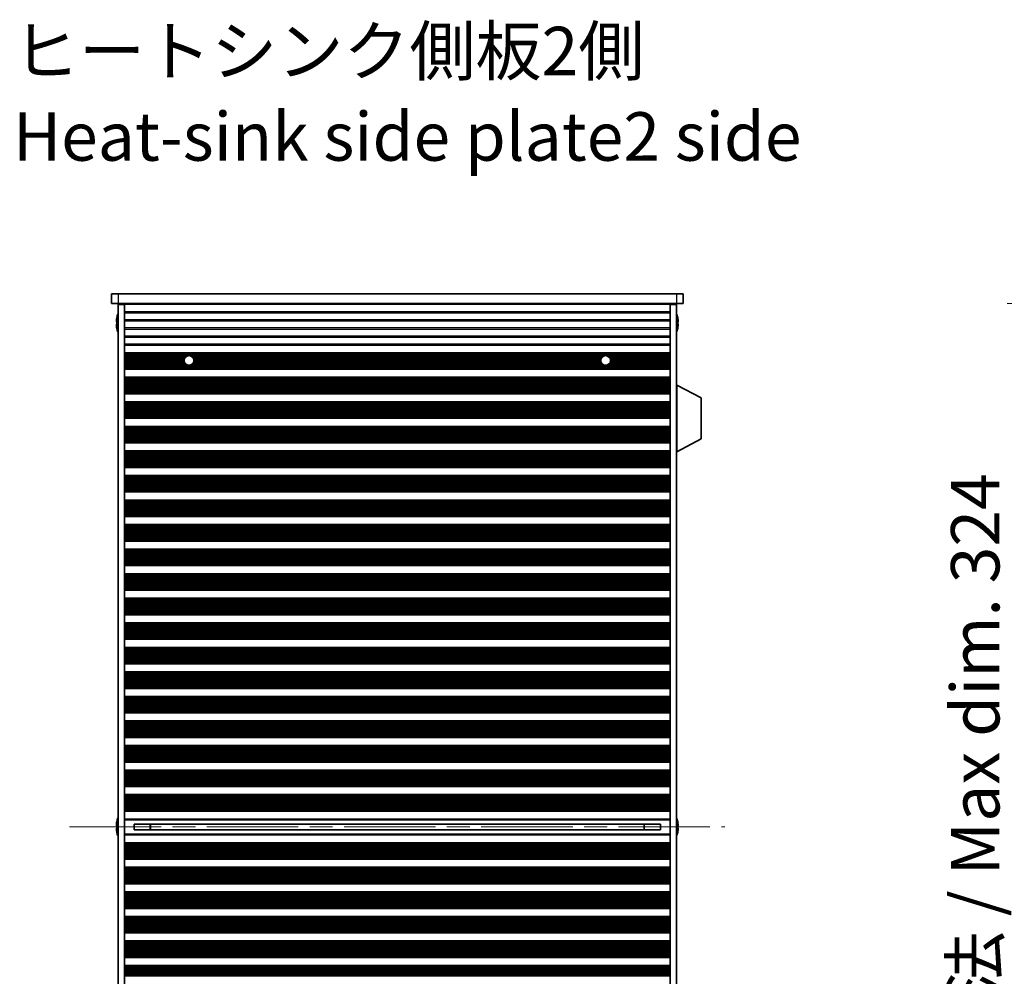
# Model space of a CAD drawing. Units: millimetres. Extents: x 0 to 10206, y 0 to 1686.
# Drawn here: x 3026 to 3331, y 974 to 1270 of the extents above; entities that cross this region are included whole.
import ezdxf

# ---------------------------------------------------------------- set-up
doc = ezdxf.new("R2010")
doc.units = ezdxf.units.MM
doc.header["$LTSCALE"] = 5
doc.linetypes.add('CHAIN', pattern=[0.3543, 0.2362, -0.0295, 0.0591, -0.0295])
doc.layers.get('Defpoints').update_dxf_attribs({"lineweight": 25})
doc.layers.add('Centerline (ISO)', color=7, linetype='Continuous', lineweight=18, true_color=0x80ffff)
for name, color, linetype, lineweight in [('Dimension (ISO)', 7, 'Continuous', 18), ('Dimension (ISO) @ 1', 7, 'Continuous', 18), ('Symbol (ISO)', 7, 'Continuous', 18), ('Visible (ISO)', 7, 'Continuous', 35), ('Visible Narrow (ISO)', 7, 'Continuous', 25)]:
    doc.layers.add(name, color=color, linetype=linetype, lineweight=lineweight)
doc.styles.add('Note Text (TK)', font='MS PGothic.ttf')
doc.dimstyles.new('Default - Method 1b (TK)', dxfattribs={"dimscale": 5, "dimtxt": 2.5, "dimasz": 2.5, "dimexe": 1, "dimexo": 1.5, "dimgap": 1, "dimtad": 1, "dimtoh": 1, "dimrnd": 1e-08, "dimdsep": 46, "dimtxsty": 'Note Text (TK)', "dimcen": 0.09, "dimdle": 5, "dimclrd": 100, "dimclre": 100, "dimclrt": 7, "dimadec": 1, "dimazin": 1, "dimtfac": 1, "dimtmove": 0, "dimatfit": 3, "dimfxl": 0, "dimtolj": 1, "dimlwd": -1, "dimlwe": -1, "dimarcsym": 0})

# ---------------------------------------------------------------- blocks, each defined once
blk = doc.blocks.new('*D37')
at = {"layer": 'Defpoints', "color": 0, "transparency": 16777216}
for p in [(3409.65, 1182.31), (3337.65, 858.31), (3409.65, 858.31)]:
    blk.add_point(p, dxfattribs=at)
at = {"layer": 'Dimension (ISO)', "color": 100, "transparency": 16777216}
for p, q in [((3400.65, 1182.31), (3331.65, 1182.31)), ((3337.65, 1167.31), (3337.65, 873.31)), ((3400.65, 858.31), (3331.65, 858.31))]:
    blk.add_line(p, q, dxfattribs=at)
for points in [[(3335.15, 1167.31), (3340.15, 1167.31), (3337.65, 1182.31)], [(3335.15, 873.31), (3340.15, 873.31), (3337.65, 858.31)]]:
    blk.add_solid(points, dxfattribs=at)
at = {"layer": 'Dimension (ISO)', "color": 7, "transparency": 16777216, "insert": (3321.76, 906.23), "char_height": 15, "attachment_point": 4, "rotation": 90, "style": 'Note Text (TK)'}
blk.add_mtext('\\A1;\\fＭＳ Ｐゴシック|b0|i0;\\H15.0000;有効寸法 / Max dim. 324', dxfattribs=at)

msp = doc.modelspace()

# ---------------------------------------------------------------- linework, layer by layer
at = {"layer": 'Centerline (ISO)', "linetype": 'CHAIN', "ltscale": 23.990969}
msp.add_line((3041.2589, 1020.3074), (3244.2589, 1020.3074), dxfattribs=at)
at = {"layer": 'Visible (ISO)'}
for p, q in [((3054.2589, 1185.3074), (3054.2589, 1182.3074)), ((3054.2589, 1185.3074), (3056.2589, 1185.3074)), ((3229.2589, 1185.3074), (3056.2589, 1185.3074)), ((3229.2589, 1185.3074), (3231.2589, 1185.3074)), ((3231.2589, 1185.3074), (3231.2589, 1182.3074)), ((3056.2589, 1182.3074), (3054.2589, 1182.3074)), ((3056.2589, 1182.3074), (3229.2589, 1182.3074)), ((3056.2589, 1182.0574), (3056.2589, 858.5574)), ((3058.2589, 1182.0574), (3056.2589, 1182.0574)), ((3058.2589, 1182.3074), (3058.2589, 1182.1074)), ((3227.2589, 1182.1074), (3058.2589, 1182.1074)), ((3058.2589, 1182.0574), (3058.2589, 1182.1074)), ((3058.2589, 1182.0574), (3058.2589, 858.5574)), ((3060.2589, 1182.3074), (3060.2589, 1182.1074)), ((3225.2589, 1182.3074), (3225.2589, 1182.1074)), ((3227.2589, 1182.3074), (3227.2589, 1182.1074)), ((3227.2589, 1182.0574), (3227.2589, 1182.1074)), ((3227.2589, 1182.0574), (3227.2589, 858.5574)), ((3229.2589, 1182.0574), (3227.2589, 1182.0574)), ((3231.2589, 1182.3074), (3229.2589, 1182.3074)), ((3229.2589, 1182.0574), (3229.2589, 858.5574)), ((3055.8936, 1177.9074), (3055.8839, 1177.9074)), ((3229.6339, 1177.9074), (3229.6241, 1177.9074)), ((3055.8936, 1176.6824), (3055.7703, 1176.6824)), ((3055.7703, 1175.9324), (3055.8936, 1175.9324)), ((3055.8839, 1174.7074), (3055.8936, 1174.7074)), ((3229.7474, 1176.6824), (3229.6241, 1176.6824)), ((3229.6241, 1175.9324), (3229.7474, 1175.9324)), ((3229.6241, 1174.7074), (3229.6339, 1174.7074)), ((3058.2589, 1167.1074), (3227.2589, 1167.1074)), ((3058.2589, 1166.9153), (3227.2589, 1166.9153)), ((3058.2589, 1162.1996), (3227.2589, 1162.1996)), ((3058.2589, 1162.0074), (3227.2589, 1162.0074)), ((3058.2589, 1159.5074), (3227.2589, 1159.5074)), ((3058.2589, 1159.3153), (3227.2589, 1159.3153)), ((3229.3589, 1157.0574), (3229.2589, 1157.0574)), ((3229.3589, 1136.4574), (3229.3589, 1157.0574)), ((3229.3589, 1157.0574), (3236.8589, 1153.1115)), ((3058.2589, 1154.5996), (3227.2589, 1154.5996)), ((3058.2589, 1154.4074), (3227.2589, 1154.4074)), ((3236.8589, 1140.4034), (3236.8589, 1153.1115)), ((3058.2589, 1151.9074), (3227.2589, 1151.9074)), ((3058.2589, 1151.7153), (3227.2589, 1151.7153)), ((3058.2589, 1146.9996), (3227.2589, 1146.9996)), ((3058.2589, 1146.8074), (3227.2589, 1146.8074)), ((3058.2589, 1144.3074), (3227.2589, 1144.3074)), ((3058.2589, 1144.1153), (3227.2589, 1144.1153)), ((3058.2589, 1139.3996), (3227.2589, 1139.3996)), ((3058.2589, 1139.2074), (3227.2589, 1139.2074)), ((3229.3589, 1136.4574), (3236.8589, 1140.4034)), ((3058.2589, 1136.7074), (3227.2589, 1136.7074)), ((3058.2589, 1136.5153), (3227.2589, 1136.5153)), ((3229.3589, 1136.4574), (3229.2589, 1136.4574)), ((3058.2589, 1131.7996), (3227.2589, 1131.7996)), ((3058.2589, 1131.6074), (3227.2589, 1131.6074)), ((3058.2589, 1129.1074), (3227.2589, 1129.1074)), ((3058.2589, 1128.9153), (3227.2589, 1128.9153)), ((3058.2589, 1124.1996), (3227.2589, 1124.1996)), ((3058.2589, 1124.0074), (3227.2589, 1124.0074)), ((3058.2589, 1121.5074), (3227.2589, 1121.5074)), ((3058.2589, 1121.3153), (3227.2589, 1121.3153)), ((3058.2589, 1116.5996), (3227.2589, 1116.5996)), ((3058.2589, 1116.4074), (3227.2589, 1116.4074)), ((3058.2589, 1113.9074), (3227.2589, 1113.9074)), ((3058.2589, 1113.7153), (3227.2589, 1113.7153)), ((3058.2589, 1108.9996), (3227.2589, 1108.9996)), ((3058.2589, 1108.8074), (3227.2589, 1108.8074)), ((3058.2589, 1106.3074), (3227.2589, 1106.3074)), ((3058.2589, 1106.1153), (3227.2589, 1106.1153)), ((3058.2589, 1101.3996), (3227.2589, 1101.3996)), ((3058.2589, 1101.2074), (3227.2589, 1101.2074)), ((3058.2589, 1098.7074), (3227.2589, 1098.7074)), ((3058.2589, 1098.5153), (3227.2589, 1098.5153)), ((3058.2589, 1093.7996), (3227.2589, 1093.7996)), ((3058.2589, 1093.6074), (3227.2589, 1093.6074)), ((3058.2589, 1091.1074), (3227.2589, 1091.1074)), ((3058.2589, 1090.9153), (3227.2589, 1090.9153)), ((3058.2589, 1086.1996), (3227.2589, 1086.1996)), ((3058.2589, 1086.0074), (3227.2589, 1086.0074)), ((3058.2589, 1083.5074), (3227.2589, 1083.5074)), ((3058.2589, 1083.3153), (3227.2589, 1083.3153)), ((3058.2589, 1078.5996), (3227.2589, 1078.5996)), ((3058.2589, 1078.4074), (3227.2589, 1078.4074)), ((3058.2589, 1075.9074), (3227.2589, 1075.9074)), ((3058.2589, 1075.7153), (3227.2589, 1075.7153)), ((3058.2589, 1070.9996), (3227.2589, 1070.9996)), ((3058.2589, 1070.8074), (3227.2589, 1070.8074)), ((3058.2589, 1068.3074), (3227.2589, 1068.3074)), ((3058.2589, 1068.1153), (3227.2589, 1068.1153)), ((3058.2589, 1063.3996), (3227.2589, 1063.3996)), ((3058.2589, 1063.2074), (3227.2589, 1063.2074)), ((3058.2589, 1060.7074), (3227.2589, 1060.7074)), ((3058.2589, 1060.5153), (3227.2589, 1060.5153)), ((3058.2589, 1055.7996), (3227.2589, 1055.7996)), ((3058.2589, 1055.6074), (3227.2589, 1055.6074)), ((3058.2589, 1053.1074), (3227.2589, 1053.1074)), ((3058.2589, 1052.9153), (3227.2589, 1052.9153)), ((3058.2589, 1048.1996), (3227.2589, 1048.1996)), ((3058.2589, 1048.0074), (3227.2589, 1048.0074)), ((3058.2589, 1045.5074), (3227.2589, 1045.5074)), ((3058.2589, 1045.3153), (3227.2589, 1045.3153)), ((3058.2589, 1040.5996), (3227.2589, 1040.5996)), ((3058.2589, 1040.4074), (3227.2589, 1040.4074)), ((3058.2589, 1037.9074), (3227.2589, 1037.9074)), ((3058.2589, 1037.7153), (3227.2589, 1037.7153)), ((3058.2589, 1032.9996), (3227.2589, 1032.9996)), ((3058.2589, 1032.8074), (3227.2589, 1032.8074)), ((3058.2589, 1030.3074), (3227.2589, 1030.3074)), ((3058.2589, 1030.1153), (3227.2589, 1030.1153)), ((3058.2589, 1025.3996), (3227.2589, 1025.3996)), ((3058.2589, 1025.2074), (3227.2589, 1025.2074)), ((3055.8936, 1021.9074), (3055.8839, 1021.9074)), ((3058.2589, 1022.7074), (3227.2589, 1022.7074)), ((3229.6339, 1021.9074), (3229.6241, 1021.9074)), ((3055.8936, 1020.6824), (3055.7703, 1020.6824)), ((3055.7703, 1019.9324), (3055.8936, 1019.9324)), ((3055.8839, 1018.7074), (3055.8936, 1018.7074)), ((3061.2589, 1021.1634), (3061.2589, 1019.4514)), ((3061.2589, 1021.1547), (3224.2589, 1021.1547)), ((3061.2589, 1019.4601), (3224.2589, 1019.4601)), ((3066.2589, 1021.1547), (3066.2589, 1019.4601)), ((3066.3066, 1021.1547), (3066.3066, 1019.4601)), ((3219.2111, 1019.4601), (3219.2111, 1021.1547)), ((3219.2589, 1019.4601), (3219.2589, 1021.1547)), ((3224.2589, 1019.4514), (3224.2589, 1021.1634)), ((3229.7474, 1020.6824), (3229.6241, 1020.6824)), ((3229.6241, 1019.9324), (3229.7474, 1019.9324)), ((3229.6241, 1018.7074), (3229.6339, 1018.7074)), ((3227.2589, 1017.9074), (3058.2589, 1017.9074)), ((3058.2589, 1015.4074), (3227.2589, 1015.4074)), ((3058.2589, 1015.2153), (3227.2589, 1015.2153)), ((3058.2589, 1010.4996), (3227.2589, 1010.4996)), ((3058.2589, 1010.3074), (3227.2589, 1010.3074)), ((3058.2589, 1007.8074), (3227.2589, 1007.8074)), ((3058.2589, 1007.6153), (3227.2589, 1007.6153)), ((3058.2589, 1002.8996), (3227.2589, 1002.8996)), ((3058.2589, 1002.7074), (3227.2589, 1002.7074)), ((3058.2589, 1000.2074), (3227.2589, 1000.2074)), ((3058.2589, 1000.0153), (3227.2589, 1000.0153)), ((3058.2589, 995.2996), (3227.2589, 995.2996)), ((3058.2589, 995.1074), (3227.2589, 995.1074)), ((3058.2589, 992.6074), (3227.2589, 992.6074)), ((3058.2589, 992.4153), (3227.2589, 992.4153)), ((3058.2589, 987.6996), (3227.2589, 987.6996)), ((3058.2589, 987.5074), (3227.2589, 987.5074)), ((3058.2589, 985.0074), (3227.2589, 985.0074)), ((3058.2589, 984.8153), (3227.2589, 984.8153)), ((3058.2589, 980.0996), (3227.2589, 980.0996)), ((3058.2589, 979.9074), (3227.2589, 979.9074)), ((3058.2589, 977.4074), (3227.2589, 977.4074)), ((3058.2589, 977.2153), (3227.2589, 977.2153))]:
    msp.add_line(p, q, dxfattribs=at)
for centre in [(3078.2589, 1164.7074), (3207.2589, 1164.7074)]:
    msp.add_circle(centre, 1.5, dxfattribs=at)
for centre, radius, start, end in [((3063.1111, 1176.3074), 7.3928, 167.500697, 173.2026), ((3063.1111, 1176.3074), 7.4023, 157.773919, 167.517006), ((3222.4066, 1176.3074), 7.4023, 12.482994, 22.226081), ((3222.4066, 1176.3074), 7.3928, 6.7974, 12.499303), ((3063.1111, 1176.3074), 7.3928, 186.7974, 192.499303), ((3063.1111, 1176.3074), 7.2273, 177.025775, 182.974225), ((3063.1111, 1176.3074), 7.4023, 192.482994, 202.226081), ((3222.4066, 1176.3074), 7.4023, 337.773919, 347.517006), ((3222.4066, 1176.3074), 7.2273, 357.025775, 2.974225), ((3222.4066, 1176.3074), 7.3928, 347.500697, 353.2026), ((3063.1111, 1020.3074), 7.3928, 167.500697, 173.2026), ((3063.1111, 1020.3074), 7.4023, 157.773919, 167.517006), ((3222.4066, 1020.3074), 7.4023, 12.482994, 22.226081), ((3222.4066, 1020.3074), 7.3928, 6.7974, 12.499303), ((3063.1111, 1020.3074), 7.3928, 186.7974, 192.499303), ((3063.1111, 1020.3074), 7.2273, 177.025775, 182.974225), ((3063.1111, 1020.3074), 7.4023, 192.482994, 202.226081), ((3222.4066, 1020.3074), 7.4023, 337.773919, 347.517006), ((3222.4066, 1020.3074), 7.2273, 357.025775, 2.974225), ((3222.4066, 1020.3074), 7.3928, 347.500697, 353.2026)]:
    msp.add_arc(centre, radius, start, end, dxfattribs=at)
for points in [[(3055.7703, 1177.1824), (3055.7629, 1177.1199), (3055.7564, 1177.053), (3055.7478, 1176.9298), (3055.7457, 1176.8734), (3055.7457, 1176.7843), (3055.7478, 1176.7458), (3055.7564, 1176.6949), (3055.7629, 1176.6824), (3055.7703, 1176.6824)], [(3229.7474, 1176.6824), (3229.7548, 1176.6824), (3229.7613, 1176.6949), (3229.7699, 1176.7458), (3229.772, 1176.7843), (3229.772, 1176.8734), (3229.7699, 1176.9298), (3229.7613, 1177.053), (3229.7548, 1177.1199), (3229.7474, 1177.1824)], [(3055.7703, 1175.9324), (3055.7629, 1175.9324), (3055.7564, 1175.92), (3055.7478, 1175.869), (3055.7457, 1175.8305), (3055.7457, 1175.7414), (3055.7478, 1175.6851), (3055.7564, 1175.5618), (3055.7629, 1175.4949), (3055.7703, 1175.4324)], [(3229.7474, 1175.4324), (3229.7548, 1175.4949), (3229.7613, 1175.5618), (3229.7699, 1175.6851), (3229.772, 1175.7414), (3229.772, 1175.8305), (3229.7699, 1175.869), (3229.7613, 1175.92), (3229.7548, 1175.9324), (3229.7474, 1175.9324)], [(3055.7703, 1021.1824), (3055.7629, 1021.1199), (3055.7564, 1021.053), (3055.7478, 1020.9298), (3055.7457, 1020.8734), (3055.7457, 1020.7843), (3055.7478, 1020.7458), (3055.7564, 1020.6949), (3055.7629, 1020.6824), (3055.7703, 1020.6824)], [(3055.7703, 1019.9324), (3055.7629, 1019.9324), (3055.7564, 1019.92), (3055.7478, 1019.869), (3055.7457, 1019.8305), (3055.7457, 1019.7414), (3055.7478, 1019.6851), (3055.7564, 1019.5618), (3055.7629, 1019.4949), (3055.7703, 1019.4324)], [(3229.7474, 1020.6824), (3229.7548, 1020.6824), (3229.7613, 1020.6949), (3229.7699, 1020.7458), (3229.772, 1020.7843), (3229.772, 1020.8734), (3229.7699, 1020.9298), (3229.7613, 1021.053), (3229.7548, 1021.1199), (3229.7474, 1021.1824)], [(3229.7474, 1019.4324), (3229.7548, 1019.4949), (3229.7613, 1019.5618), (3229.7699, 1019.6851), (3229.772, 1019.7414), (3229.772, 1019.8305), (3229.7699, 1019.869), (3229.7613, 1019.92), (3229.7548, 1019.9324), (3229.7474, 1019.9324)]]:
    msp.add_open_spline(points, degree=3, knots=[0.076192776, 0.076192776, 0.076192776, 0.076192776, 0.0950828432, 0.0950828432, 0.1139729103, 0.1139729103, 0.1328629774, 0.1328629774, 0.1517530446, 0.1517530446, 0.1517530446, 0.1517530446], dxfattribs=at)
at = {"layer": 'Visible Narrow (ISO)'}
for p, q in [((3056.2589, 1185.3074), (3056.2589, 1182.3074)), ((3229.2589, 1185.3074), (3229.2589, 1182.3074)), ((3227.2589, 1179.7798), (3058.2589, 1179.7798)), ((3058.2589, 1179.435), (3227.2589, 1179.435)), ((3227.2589, 1177.2798), (3058.2589, 1177.2798)), ((3058.2589, 1176.935), (3227.2589, 1176.935)), ((3227.2589, 1174.7798), (3058.2589, 1174.7798)), ((3058.2589, 1174.435), (3227.2589, 1174.435)), ((3227.2589, 1172.2798), (3058.2589, 1172.2798)), ((3058.2589, 1171.935), (3227.2589, 1171.935)), ((3227.2589, 1169.7798), (3058.2589, 1169.7798)), ((3058.2589, 1169.435), (3227.2589, 1169.435)), ((3058.2589, 1166.9771), (3227.2589, 1166.9771)), ((3058.2589, 1166.7963), (3227.2589, 1166.7963)), ((3058.2589, 1166.4428), (3227.2589, 1166.4428)), ((3058.2589, 1166.3286), (3227.2589, 1166.3286)), ((3058.2589, 1166.1915), (3078.0411, 1166.1915)), ((3058.2589, 1166.0005), (3077.4987, 1166.0005)), ((3058.2589, 1165.6215), (3077.0695, 1165.6215)), ((3058.2589, 1165.4723), (3076.9685, 1165.4723)), ((3058.2589, 1165.2104), (3076.8457, 1165.2104)), ((3058.2589, 1164.9851), (3076.7848, 1164.9851)), ((3078.4766, 1166.1915), (3207.0411, 1166.1915)), ((3079.019, 1166.0005), (3206.4987, 1166.0005)), ((3079.4482, 1165.6215), (3206.0695, 1165.6215)), ((3079.5492, 1165.4723), (3205.9685, 1165.4723)), ((3079.672, 1165.2104), (3205.8457, 1165.2104)), ((3079.7329, 1164.9851), (3205.7848, 1164.9851)), ((3207.4766, 1166.1915), (3227.2589, 1166.1915)), ((3208.019, 1166.0005), (3227.2589, 1166.0005)), ((3208.4482, 1165.6215), (3227.2589, 1165.6215)), ((3208.5492, 1165.4723), (3227.2589, 1165.4723)), ((3208.672, 1165.2104), (3227.2589, 1165.2104)), ((3208.7329, 1164.9851), (3227.2589, 1164.9851)), ((3058.2589, 1164.6381), (3076.7605, 1164.6381)), ((3058.2589, 1164.4767), (3076.7767, 1164.4767)), ((3058.2589, 1164.1298), (3076.8745, 1164.1298)), ((3058.2589, 1163.9045), (3076.9919, 1163.9045)), ((3058.2589, 1163.6425), (3077.2025, 1163.6425)), ((3058.2589, 1163.4934), (3077.3779, 1163.4934)), ((3058.2589, 1163.1143), (3227.2589, 1163.1143)), ((3058.2589, 1162.9233), (3227.2589, 1162.9233)), ((3058.2589, 1162.7862), (3227.2589, 1162.7862)), ((3058.2589, 1162.672), (3227.2589, 1162.672)), ((3058.2589, 1162.3185), (3227.2589, 1162.3185)), ((3058.2589, 1162.1377), (3227.2589, 1162.1377)), ((3079.1398, 1163.4934), (3206.3779, 1163.4934)), ((3079.3153, 1163.6425), (3206.2025, 1163.6425)), ((3079.5259, 1163.9045), (3205.9919, 1163.9045)), ((3079.6432, 1164.1298), (3205.8745, 1164.1298)), ((3079.741, 1164.4767), (3205.7767, 1164.4767)), ((3079.7573, 1164.6381), (3205.7605, 1164.6381)), ((3208.1398, 1163.4934), (3227.2589, 1163.4934)), ((3208.3153, 1163.6425), (3227.2589, 1163.6425)), ((3208.5259, 1163.9045), (3227.2589, 1163.9045)), ((3208.6432, 1164.1298), (3227.2589, 1164.1298)), ((3208.741, 1164.4767), (3227.2589, 1164.4767)), ((3208.7573, 1164.6381), (3227.2589, 1164.6381)), ((3058.2589, 1159.3771), (3227.2589, 1159.3771)), ((3058.2589, 1159.1963), (3227.2589, 1159.1963)), ((3058.2589, 1158.8428), (3227.2589, 1158.8428)), ((3058.2589, 1158.7286), (3227.2589, 1158.7286)), ((3058.2589, 1158.5915), (3227.2589, 1158.5915)), ((3058.2589, 1158.4005), (3227.2589, 1158.4005)), ((3058.2589, 1158.0215), (3227.2589, 1158.0215)), ((3058.2589, 1157.8723), (3227.2589, 1157.8723)), ((3058.2589, 1157.6104), (3227.2589, 1157.6104)), ((3058.2589, 1157.3851), (3227.2589, 1157.3851)), ((3058.2589, 1157.0381), (3227.2589, 1157.0381)), ((3058.2589, 1156.8767), (3227.2589, 1156.8767)), ((3058.2589, 1156.5298), (3227.2589, 1156.5298)), ((3058.2589, 1156.3045), (3227.2589, 1156.3045)), ((3058.2589, 1156.0425), (3227.2589, 1156.0425)), ((3058.2589, 1155.8934), (3227.2589, 1155.8934)), ((3058.2589, 1155.5143), (3227.2589, 1155.5143)), ((3058.2589, 1155.3233), (3227.2589, 1155.3233)), ((3058.2589, 1155.1862), (3227.2589, 1155.1862)), ((3058.2589, 1155.072), (3227.2589, 1155.072)), ((3058.2589, 1154.7185), (3227.2589, 1154.7185)), ((3058.2589, 1154.5377), (3227.2589, 1154.5377)), ((3058.2589, 1151.7771), (3227.2589, 1151.7771)), ((3058.2589, 1151.5963), (3227.2589, 1151.5963)), ((3058.2589, 1151.2428), (3227.2589, 1151.2428)), ((3058.2589, 1151.1286), (3227.2589, 1151.1286)), ((3058.2589, 1150.9915), (3227.2589, 1150.9915)), ((3058.2589, 1150.8005), (3227.2589, 1150.8005)), ((3058.2589, 1150.4215), (3227.2589, 1150.4215)), ((3058.2589, 1150.2723), (3227.2589, 1150.2723)), ((3058.2589, 1150.0104), (3227.2589, 1150.0104)), ((3058.2589, 1149.7851), (3227.2589, 1149.7851)), ((3058.2589, 1149.4381), (3227.2589, 1149.4381)), ((3058.2589, 1149.2767), (3227.2589, 1149.2767)), ((3058.2589, 1148.9298), (3227.2589, 1148.9298)), ((3058.2589, 1148.7045), (3227.2589, 1148.7045)), ((3058.2589, 1148.4425), (3227.2589, 1148.4425)), ((3058.2589, 1148.2934), (3227.2589, 1148.2934)), ((3058.2589, 1147.9143), (3227.2589, 1147.9143)), ((3058.2589, 1147.7233), (3227.2589, 1147.7233)), ((3058.2589, 1147.5862), (3227.2589, 1147.5862)), ((3058.2589, 1147.472), (3227.2589, 1147.472)), ((3058.2589, 1147.1185), (3227.2589, 1147.1185)), ((3058.2589, 1146.9377), (3227.2589, 1146.9377)), ((3058.2589, 1144.1771), (3227.2589, 1144.1771)), ((3058.2589, 1143.9963), (3227.2589, 1143.9963)), ((3058.2589, 1143.6428), (3227.2589, 1143.6428)), ((3058.2589, 1143.5286), (3227.2589, 1143.5286)), ((3058.2589, 1143.3915), (3227.2589, 1143.3915)), ((3058.2589, 1143.2005), (3227.2589, 1143.2005)), ((3058.2589, 1142.8215), (3227.2589, 1142.8215)), ((3058.2589, 1142.6723), (3227.2589, 1142.6723)), ((3058.2589, 1142.4104), (3227.2589, 1142.4104)), ((3058.2589, 1142.1851), (3227.2589, 1142.1851)), ((3058.2589, 1141.8381), (3227.2589, 1141.8381)), ((3058.2589, 1141.6767), (3227.2589, 1141.6767)), ((3058.2589, 1141.3298), (3227.2589, 1141.3298)), ((3058.2589, 1141.1045), (3227.2589, 1141.1045)), ((3058.2589, 1140.8425), (3227.2589, 1140.8425)), ((3058.2589, 1140.6934), (3227.2589, 1140.6934)), ((3058.2589, 1140.3143), (3227.2589, 1140.3143)), ((3058.2589, 1140.1233), (3227.2589, 1140.1233)), ((3058.2589, 1139.9862), (3227.2589, 1139.9862)), ((3058.2589, 1139.872), (3227.2589, 1139.872)), ((3058.2589, 1139.5185), (3227.2589, 1139.5185)), ((3058.2589, 1139.3377), (3227.2589, 1139.3377)), ((3058.2589, 1136.5771), (3227.2589, 1136.5771)), ((3058.2589, 1136.3963), (3227.2589, 1136.3963)), ((3058.2589, 1136.0428), (3227.2589, 1136.0428)), ((3058.2589, 1135.9286), (3227.2589, 1135.9286)), ((3058.2589, 1135.7915), (3227.2589, 1135.7915)), ((3058.2589, 1135.6005), (3227.2589, 1135.6005)), ((3058.2589, 1135.2215), (3227.2589, 1135.2215)), ((3058.2589, 1135.0723), (3227.2589, 1135.0723)), ((3058.2589, 1134.8104), (3227.2589, 1134.8104)), ((3058.2589, 1134.5851), (3227.2589, 1134.5851)), ((3058.2589, 1134.2381), (3227.2589, 1134.2381)), ((3058.2589, 1134.0767), (3227.2589, 1134.0767)), ((3058.2589, 1133.7298), (3227.2589, 1133.7298)), ((3058.2589, 1133.5045), (3227.2589, 1133.5045)), ((3058.2589, 1133.2425), (3227.2589, 1133.2425)), ((3058.2589, 1133.0934), (3227.2589, 1133.0934)), ((3058.2589, 1132.7143), (3227.2589, 1132.7143)), ((3058.2589, 1132.5233), (3227.2589, 1132.5233)), ((3058.2589, 1132.3862), (3227.2589, 1132.3862)), ((3058.2589, 1132.272), (3227.2589, 1132.272)), ((3058.2589, 1131.9185), (3227.2589, 1131.9185)), ((3058.2589, 1131.7377), (3227.2589, 1131.7377)), ((3058.2589, 1128.9771), (3227.2589, 1128.9771)), ((3058.2589, 1128.7963), (3227.2589, 1128.7963)), ((3058.2589, 1128.4428), (3227.2589, 1128.4428)), ((3058.2589, 1128.3286), (3227.2589, 1128.3286)), ((3058.2589, 1128.1915), (3227.2589, 1128.1915)), ((3058.2589, 1128.0005), (3227.2589, 1128.0005)), ((3058.2589, 1127.6215), (3227.2589, 1127.6215)), ((3058.2589, 1127.4723), (3227.2589, 1127.4723)), ((3058.2589, 1127.2104), (3227.2589, 1127.2104)), ((3058.2589, 1126.9851), (3227.2589, 1126.9851)), ((3058.2589, 1126.6381), (3227.2589, 1126.6381)), ((3058.2589, 1126.4767), (3227.2589, 1126.4767)), ((3058.2589, 1126.1298), (3227.2589, 1126.1298)), ((3058.2589, 1125.9045), (3227.2589, 1125.9045)), ((3058.2589, 1125.6425), (3227.2589, 1125.6425)), ((3058.2589, 1125.4934), (3227.2589, 1125.4934)), ((3058.2589, 1125.1143), (3227.2589, 1125.1143)), ((3058.2589, 1124.9233), (3227.2589, 1124.9233)), ((3058.2589, 1124.7862), (3227.2589, 1124.7862)), ((3058.2589, 1124.672), (3227.2589, 1124.672)), ((3058.2589, 1124.3185), (3227.2589, 1124.3185)), ((3058.2589, 1124.1377), (3227.2589, 1124.1377)), ((3058.2589, 1121.3771), (3227.2589, 1121.3771)), ((3058.2589, 1121.1963), (3227.2589, 1121.1963)), ((3058.2589, 1120.8428), (3227.2589, 1120.8428)), ((3058.2589, 1120.7286), (3227.2589, 1120.7286)), ((3058.2589, 1120.5915), (3227.2589, 1120.5915)), ((3058.2589, 1120.4005), (3227.2589, 1120.4005)), ((3058.2589, 1120.0215), (3227.2589, 1120.0215)), ((3058.2589, 1119.8723), (3227.2589, 1119.8723)), ((3058.2589, 1119.6104), (3227.2589, 1119.6104)), ((3058.2589, 1119.3851), (3227.2589, 1119.3851)), ((3058.2589, 1119.0381), (3227.2589, 1119.0381)), ((3058.2589, 1118.8767), (3227.2589, 1118.8767)), ((3058.2589, 1118.5298), (3227.2589, 1118.5298)), ((3058.2589, 1118.3045), (3227.2589, 1118.3045)), ((3058.2589, 1118.0425), (3227.2589, 1118.0425)), ((3058.2589, 1117.8934), (3227.2589, 1117.8934)), ((3058.2589, 1117.5143), (3227.2589, 1117.5143)), ((3058.2589, 1117.3233), (3227.2589, 1117.3233)), ((3058.2589, 1117.1862), (3227.2589, 1117.1862)), ((3058.2589, 1117.072), (3227.2589, 1117.072)), ((3058.2589, 1116.7185), (3227.2589, 1116.7185)), ((3058.2589, 1116.5377), (3227.2589, 1116.5377)), ((3058.2589, 1113.7771), (3227.2589, 1113.7771)), ((3058.2589, 1113.5963), (3227.2589, 1113.5963)), ((3058.2589, 1113.2428), (3227.2589, 1113.2428)), ((3058.2589, 1113.1286), (3227.2589, 1113.1286)), ((3058.2589, 1112.9915), (3227.2589, 1112.9915)), ((3058.2589, 1112.8005), (3227.2589, 1112.8005)), ((3058.2589, 1112.4215), (3227.2589, 1112.4215)), ((3058.2589, 1112.2723), (3227.2589, 1112.2723)), ((3058.2589, 1112.0104), (3227.2589, 1112.0104)), ((3058.2589, 1111.7851), (3227.2589, 1111.7851)), ((3058.2589, 1111.4381), (3227.2589, 1111.4381)), ((3058.2589, 1111.2767), (3227.2589, 1111.2767)), ((3058.2589, 1110.9298), (3227.2589, 1110.9298)), ((3058.2589, 1110.7045), (3227.2589, 1110.7045)), ((3058.2589, 1110.4425), (3227.2589, 1110.4425)), ((3058.2589, 1110.2934), (3227.2589, 1110.2934)), ((3058.2589, 1109.9143), (3227.2589, 1109.9143)), ((3058.2589, 1109.7233), (3227.2589, 1109.7233)), ((3058.2589, 1109.5862), (3227.2589, 1109.5862)), ((3058.2589, 1109.472), (3227.2589, 1109.472)), ((3058.2589, 1109.1185), (3227.2589, 1109.1185)), ((3058.2589, 1108.9377), (3227.2589, 1108.9377)), ((3058.2589, 1106.1771), (3227.2589, 1106.1771)), ((3058.2589, 1105.9963), (3227.2589, 1105.9963)), ((3058.2589, 1105.6428), (3227.2589, 1105.6428)), ((3058.2589, 1105.5286), (3227.2589, 1105.5286)), ((3058.2589, 1105.3915), (3227.2589, 1105.3915)), ((3058.2589, 1105.2005), (3227.2589, 1105.2005)), ((3058.2589, 1104.8215), (3227.2589, 1104.8215)), ((3058.2589, 1104.6723), (3227.2589, 1104.6723)), ((3058.2589, 1104.4104), (3227.2589, 1104.4104)), ((3058.2589, 1104.1851), (3227.2589, 1104.1851)), ((3058.2589, 1103.8381), (3227.2589, 1103.8381)), ((3058.2589, 1103.6767), (3227.2589, 1103.6767)), ((3058.2589, 1103.3298), (3227.2589, 1103.3298)), ((3058.2589, 1103.1045), (3227.2589, 1103.1045)), ((3058.2589, 1102.8425), (3227.2589, 1102.8425)), ((3058.2589, 1102.6934), (3227.2589, 1102.6934)), ((3058.2589, 1102.3143), (3227.2589, 1102.3143)), ((3058.2589, 1102.1233), (3227.2589, 1102.1233)), ((3058.2589, 1101.9862), (3227.2589, 1101.9862)), ((3058.2589, 1101.872), (3227.2589, 1101.872)), ((3058.2589, 1101.5185), (3227.2589, 1101.5185)), ((3058.2589, 1101.3377), (3227.2589, 1101.3377)), ((3058.2589, 1098.5771), (3227.2589, 1098.5771)), ((3058.2589, 1098.3963), (3227.2589, 1098.3963)), ((3058.2589, 1098.0428), (3227.2589, 1098.0428)), ((3058.2589, 1097.9286), (3227.2589, 1097.9286)), ((3058.2589, 1097.7915), (3227.2589, 1097.7915)), ((3058.2589, 1097.6005), (3227.2589, 1097.6005)), ((3058.2589, 1097.2215), (3227.2589, 1097.2215)), ((3058.2589, 1097.0723), (3227.2589, 1097.0723)), ((3058.2589, 1096.8104), (3227.2589, 1096.8104)), ((3058.2589, 1096.5851), (3227.2589, 1096.5851)), ((3058.2589, 1096.2381), (3227.2589, 1096.2381)), ((3058.2589, 1096.0767), (3227.2589, 1096.0767)), ((3058.2589, 1095.7298), (3227.2589, 1095.7298)), ((3058.2589, 1095.5045), (3227.2589, 1095.5045)), ((3058.2589, 1095.2425), (3227.2589, 1095.2425)), ((3058.2589, 1095.0934), (3227.2589, 1095.0934)), ((3058.2589, 1094.7143), (3227.2589, 1094.7143)), ((3058.2589, 1094.5233), (3227.2589, 1094.5233)), ((3058.2589, 1094.3862), (3227.2589, 1094.3862)), ((3058.2589, 1094.272), (3227.2589, 1094.272)), ((3058.2589, 1093.9185), (3227.2589, 1093.9185)), ((3058.2589, 1093.7377), (3227.2589, 1093.7377)), ((3058.2589, 1090.9771), (3227.2589, 1090.9771)), ((3058.2589, 1090.7963), (3227.2589, 1090.7963)), ((3058.2589, 1090.4428), (3227.2589, 1090.4428)), ((3058.2589, 1090.3286), (3227.2589, 1090.3286)), ((3058.2589, 1090.1915), (3227.2589, 1090.1915)), ((3058.2589, 1090.0005), (3227.2589, 1090.0005)), ((3058.2589, 1089.6215), (3227.2589, 1089.6215)), ((3058.2589, 1089.4723), (3227.2589, 1089.4723)), ((3058.2589, 1089.2104), (3227.2589, 1089.2104)), ((3058.2589, 1088.9851), (3227.2589, 1088.9851)), ((3058.2589, 1088.6381), (3227.2589, 1088.6381)), ((3058.2589, 1088.4767), (3227.2589, 1088.4767)), ((3058.2589, 1088.1298), (3227.2589, 1088.1298)), ((3058.2589, 1087.9045), (3227.2589, 1087.9045)), ((3058.2589, 1087.6425), (3227.2589, 1087.6425)), ((3058.2589, 1087.4934), (3227.2589, 1087.4934)), ((3058.2589, 1087.1143), (3227.2589, 1087.1143)), ((3058.2589, 1086.9233), (3227.2589, 1086.9233)), ((3058.2589, 1086.7862), (3227.2589, 1086.7862)), ((3058.2589, 1086.672), (3227.2589, 1086.672)), ((3058.2589, 1086.3185), (3227.2589, 1086.3185)), ((3058.2589, 1086.1377), (3227.2589, 1086.1377)), ((3058.2589, 1083.3771), (3227.2589, 1083.3771)), ((3058.2589, 1083.1963), (3227.2589, 1083.1963)), ((3058.2589, 1082.8428), (3227.2589, 1082.8428)), ((3058.2589, 1082.7286), (3227.2589, 1082.7286)), ((3058.2589, 1082.5915), (3227.2589, 1082.5915)), ((3058.2589, 1082.4005), (3227.2589, 1082.4005)), ((3058.2589, 1082.0215), (3227.2589, 1082.0215)), ((3058.2589, 1081.8723), (3227.2589, 1081.8723)), ((3058.2589, 1081.6104), (3227.2589, 1081.6104)), ((3058.2589, 1081.3851), (3227.2589, 1081.3851)), ((3058.2589, 1081.0381), (3227.2589, 1081.0381)), ((3058.2589, 1080.8767), (3227.2589, 1080.8767)), ((3058.2589, 1080.5298), (3227.2589, 1080.5298)), ((3058.2589, 1080.3045), (3227.2589, 1080.3045)), ((3058.2589, 1080.0425), (3227.2589, 1080.0425)), ((3058.2589, 1079.8934), (3227.2589, 1079.8934)), ((3058.2589, 1079.5143), (3227.2589, 1079.5143)), ((3058.2589, 1079.3233), (3227.2589, 1079.3233)), ((3058.2589, 1079.1862), (3227.2589, 1079.1862)), ((3058.2589, 1079.072), (3227.2589, 1079.072)), ((3058.2589, 1078.7185), (3227.2589, 1078.7185)), ((3058.2589, 1078.5377), (3227.2589, 1078.5377)), ((3058.2589, 1075.7771), (3227.2589, 1075.7771)), ((3058.2589, 1075.5963), (3227.2589, 1075.5963)), ((3058.2589, 1075.2428), (3227.2589, 1075.2428)), ((3058.2589, 1075.1286), (3227.2589, 1075.1286)), ((3058.2589, 1074.9915), (3227.2589, 1074.9915)), ((3058.2589, 1074.8005), (3227.2589, 1074.8005)), ((3058.2589, 1074.4215), (3227.2589, 1074.4215)), ((3058.2589, 1074.2723), (3227.2589, 1074.2723)), ((3058.2589, 1074.0104), (3227.2589, 1074.0104)), ((3058.2589, 1073.7851), (3227.2589, 1073.7851)), ((3058.2589, 1073.4381), (3227.2589, 1073.4381)), ((3058.2589, 1073.2767), (3227.2589, 1073.2767)), ((3058.2589, 1072.9298), (3227.2589, 1072.9298)), ((3058.2589, 1072.7045), (3227.2589, 1072.7045)), ((3058.2589, 1072.4425), (3227.2589, 1072.4425)), ((3058.2589, 1072.2934), (3227.2589, 1072.2934)), ((3058.2589, 1071.9143), (3227.2589, 1071.9143)), ((3058.2589, 1071.7233), (3227.2589, 1071.7233)), ((3058.2589, 1071.5862), (3227.2589, 1071.5862)), ((3058.2589, 1071.472), (3227.2589, 1071.472)), ((3058.2589, 1071.1185), (3227.2589, 1071.1185)), ((3058.2589, 1070.9377), (3227.2589, 1070.9377)), ((3058.2589, 1068.1771), (3227.2589, 1068.1771)), ((3058.2589, 1067.9963), (3227.2589, 1067.9963)), ((3058.2589, 1067.6428), (3227.2589, 1067.6428)), ((3058.2589, 1067.5286), (3227.2589, 1067.5286)), ((3058.2589, 1067.3915), (3227.2589, 1067.3915)), ((3058.2589, 1067.2005), (3227.2589, 1067.2005)), ((3058.2589, 1066.8215), (3227.2589, 1066.8215)), ((3058.2589, 1066.6723), (3227.2589, 1066.6723)), ((3058.2589, 1066.4104), (3227.2589, 1066.4104)), ((3058.2589, 1066.1851), (3227.2589, 1066.1851)), ((3058.2589, 1065.8381), (3227.2589, 1065.8381)), ((3058.2589, 1065.6767), (3227.2589, 1065.6767)), ((3058.2589, 1065.3298), (3227.2589, 1065.3298)), ((3058.2589, 1065.1045), (3227.2589, 1065.1045)), ((3058.2589, 1064.8425), (3227.2589, 1064.8425)), ((3058.2589, 1064.6934), (3227.2589, 1064.6934)), ((3058.2589, 1064.3143), (3227.2589, 1064.3143)), ((3058.2589, 1064.1233), (3227.2589, 1064.1233)), ((3058.2589, 1063.9862), (3227.2589, 1063.9862)), ((3058.2589, 1063.872), (3227.2589, 1063.872)), ((3058.2589, 1063.5185), (3227.2589, 1063.5185)), ((3058.2589, 1063.3377), (3227.2589, 1063.3377)), ((3058.2589, 1060.5771), (3227.2589, 1060.5771)), ((3058.2589, 1060.3963), (3227.2589, 1060.3963)), ((3058.2589, 1060.0428), (3227.2589, 1060.0428)), ((3058.2589, 1059.9286), (3227.2589, 1059.9286)), ((3058.2589, 1059.7915), (3227.2589, 1059.7915)), ((3058.2589, 1059.6005), (3227.2589, 1059.6005)), ((3058.2589, 1059.2215), (3227.2589, 1059.2215)), ((3058.2589, 1059.0723), (3227.2589, 1059.0723)), ((3058.2589, 1058.8104), (3227.2589, 1058.8104)), ((3058.2589, 1058.5851), (3227.2589, 1058.5851)), ((3058.2589, 1058.2381), (3227.2589, 1058.2381)), ((3058.2589, 1058.0767), (3227.2589, 1058.0767)), ((3058.2589, 1057.7298), (3227.2589, 1057.7298)), ((3058.2589, 1057.5045), (3227.2589, 1057.5045)), ((3058.2589, 1057.2425), (3227.2589, 1057.2425)), ((3058.2589, 1057.0934), (3227.2589, 1057.0934)), ((3058.2589, 1056.7143), (3227.2589, 1056.7143)), ((3058.2589, 1056.5233), (3227.2589, 1056.5233)), ((3058.2589, 1056.3862), (3227.2589, 1056.3862)), ((3058.2589, 1056.272), (3227.2589, 1056.272)), ((3058.2589, 1055.9185), (3227.2589, 1055.9185)), ((3058.2589, 1055.7377), (3227.2589, 1055.7377)), ((3058.2589, 1052.9771), (3227.2589, 1052.9771)), ((3058.2589, 1052.7963), (3227.2589, 1052.7963)), ((3058.2589, 1052.4428), (3227.2589, 1052.4428)), ((3058.2589, 1052.3286), (3227.2589, 1052.3286)), ((3058.2589, 1052.1915), (3227.2589, 1052.1915)), ((3058.2589, 1052.0005), (3227.2589, 1052.0005)), ((3058.2589, 1051.6215), (3227.2589, 1051.6215)), ((3058.2589, 1051.4723), (3227.2589, 1051.4723)), ((3058.2589, 1051.2104), (3227.2589, 1051.2104)), ((3058.2589, 1050.9851), (3227.2589, 1050.9851)), ((3058.2589, 1050.6381), (3227.2589, 1050.6381)), ((3058.2589, 1050.4767), (3227.2589, 1050.4767)), ((3058.2589, 1050.1298), (3227.2589, 1050.1298)), ((3058.2589, 1049.9045), (3227.2589, 1049.9045)), ((3058.2589, 1049.6425), (3227.2589, 1049.6425)), ((3058.2589, 1049.4934), (3227.2589, 1049.4934)), ((3058.2589, 1049.1143), (3227.2589, 1049.1143)), ((3058.2589, 1048.9233), (3227.2589, 1048.9233)), ((3058.2589, 1048.7862), (3227.2589, 1048.7862)), ((3058.2589, 1048.672), (3227.2589, 1048.672)), ((3058.2589, 1048.3185), (3227.2589, 1048.3185)), ((3058.2589, 1048.1377), (3227.2589, 1048.1377)), ((3058.2589, 1045.3771), (3227.2589, 1045.3771)), ((3058.2589, 1045.1963), (3227.2589, 1045.1963)), ((3058.2589, 1044.8428), (3227.2589, 1044.8428)), ((3058.2589, 1044.7286), (3227.2589, 1044.7286)), ((3058.2589, 1044.5915), (3227.2589, 1044.5915)), ((3058.2589, 1044.4005), (3227.2589, 1044.4005)), ((3058.2589, 1044.0215), (3227.2589, 1044.0215)), ((3058.2589, 1043.8723), (3227.2589, 1043.8723)), ((3058.2589, 1043.6104), (3227.2589, 1043.6104)), ((3058.2589, 1043.3851), (3227.2589, 1043.3851)), ((3058.2589, 1043.0381), (3227.2589, 1043.0381)), ((3058.2589, 1042.8767), (3227.2589, 1042.8767)), ((3058.2589, 1042.5298), (3227.2589, 1042.5298)), ((3058.2589, 1042.3045), (3227.2589, 1042.3045)), ((3058.2589, 1042.0425), (3227.2589, 1042.0425)), ((3058.2589, 1041.8934), (3227.2589, 1041.8934)), ((3058.2589, 1041.5143), (3227.2589, 1041.5143)), ((3058.2589, 1041.3233), (3227.2589, 1041.3233)), ((3058.2589, 1041.1862), (3227.2589, 1041.1862)), ((3058.2589, 1041.072), (3227.2589, 1041.072)), ((3058.2589, 1040.7185), (3227.2589, 1040.7185)), ((3058.2589, 1040.5377), (3227.2589, 1040.5377)), ((3058.2589, 1037.7771), (3227.2589, 1037.7771)), ((3058.2589, 1037.5963), (3227.2589, 1037.5963)), ((3058.2589, 1037.2428), (3227.2589, 1037.2428)), ((3058.2589, 1037.1286), (3227.2589, 1037.1286)), ((3058.2589, 1036.9915), (3227.2589, 1036.9915)), ((3058.2589, 1036.8005), (3227.2589, 1036.8005)), ((3058.2589, 1036.4215), (3227.2589, 1036.4215)), ((3058.2589, 1036.2723), (3227.2589, 1036.2723)), ((3058.2589, 1036.0104), (3227.2589, 1036.0104)), ((3058.2589, 1035.7851), (3227.2589, 1035.7851)), ((3058.2589, 1035.4381), (3227.2589, 1035.4381)), ((3058.2589, 1035.2767), (3227.2589, 1035.2767)), ((3058.2589, 1034.9298), (3227.2589, 1034.9298)), ((3058.2589, 1034.7045), (3227.2589, 1034.7045)), ((3058.2589, 1034.4425), (3227.2589, 1034.4425)), ((3058.2589, 1034.2934), (3227.2589, 1034.2934)), ((3058.2589, 1033.9143), (3227.2589, 1033.9143)), ((3058.2589, 1033.7233), (3227.2589, 1033.7233)), ((3058.2589, 1033.5862), (3227.2589, 1033.5862)), ((3058.2589, 1033.472), (3227.2589, 1033.472)), ((3058.2589, 1033.1185), (3227.2589, 1033.1185)), ((3058.2589, 1032.9377), (3227.2589, 1032.9377)), ((3058.2589, 1030.1771), (3227.2589, 1030.1771)), ((3058.2589, 1029.9963), (3227.2589, 1029.9963)), ((3058.2589, 1029.6428), (3227.2589, 1029.6428)), ((3058.2589, 1029.5286), (3227.2589, 1029.5286)), ((3058.2589, 1029.3915), (3227.2589, 1029.3915)), ((3058.2589, 1029.2005), (3227.2589, 1029.2005)), ((3058.2589, 1028.8215), (3227.2589, 1028.8215)), ((3058.2589, 1028.6723), (3227.2589, 1028.6723)), ((3058.2589, 1028.4104), (3227.2589, 1028.4104)), ((3058.2589, 1028.1851), (3227.2589, 1028.1851)), ((3058.2589, 1027.8381), (3227.2589, 1027.8381)), ((3058.2589, 1027.6767), (3227.2589, 1027.6767)), ((3058.2589, 1027.3298), (3227.2589, 1027.3298)), ((3058.2589, 1027.1045), (3227.2589, 1027.1045)), ((3058.2589, 1026.8425), (3227.2589, 1026.8425)), ((3058.2589, 1026.6934), (3227.2589, 1026.6934)), ((3058.2589, 1026.3143), (3227.2589, 1026.3143)), ((3058.2589, 1026.1233), (3227.2589, 1026.1233)), ((3058.2589, 1025.9862), (3227.2589, 1025.9862)), ((3058.2589, 1025.872), (3227.2589, 1025.872)), ((3058.2589, 1025.5185), (3227.2589, 1025.5185)), ((3058.2589, 1025.3377), (3227.2589, 1025.3377)), ((3058.2589, 1022.4889), (3227.2589, 1022.4889)), ((3058.2589, 1018.126), (3227.2589, 1018.126)), ((3058.2589, 1015.2771), (3227.2589, 1015.2771)), ((3058.2589, 1015.0963), (3227.2589, 1015.0963)), ((3058.2589, 1014.7428), (3227.2589, 1014.7428)), ((3058.2589, 1014.6286), (3227.2589, 1014.6286)), ((3058.2589, 1014.4915), (3227.2589, 1014.4915)), ((3058.2589, 1014.3005), (3227.2589, 1014.3005)), ((3058.2589, 1013.9215), (3227.2589, 1013.9215)), ((3058.2589, 1013.7723), (3227.2589, 1013.7723)), ((3058.2589, 1013.5104), (3227.2589, 1013.5104)), ((3058.2589, 1013.2851), (3227.2589, 1013.2851)), ((3058.2589, 1012.9381), (3227.2589, 1012.9381)), ((3058.2589, 1012.7767), (3227.2589, 1012.7767)), ((3058.2589, 1012.4298), (3227.2589, 1012.4298)), ((3058.2589, 1012.2045), (3227.2589, 1012.2045)), ((3058.2589, 1011.9425), (3227.2589, 1011.9425)), ((3058.2589, 1011.7934), (3227.2589, 1011.7934)), ((3058.2589, 1011.4143), (3227.2589, 1011.4143)), ((3058.2589, 1011.2233), (3227.2589, 1011.2233)), ((3058.2589, 1011.0862), (3227.2589, 1011.0862)), ((3058.2589, 1010.972), (3227.2589, 1010.972)), ((3058.2589, 1010.6185), (3227.2589, 1010.6185)), ((3058.2589, 1010.4377), (3227.2589, 1010.4377)), ((3058.2589, 1007.6771), (3227.2589, 1007.6771)), ((3058.2589, 1007.4963), (3227.2589, 1007.4963)), ((3058.2589, 1007.1428), (3227.2589, 1007.1428)), ((3058.2589, 1007.0286), (3227.2589, 1007.0286)), ((3058.2589, 1006.8915), (3227.2589, 1006.8915)), ((3058.2589, 1006.7005), (3227.2589, 1006.7005)), ((3058.2589, 1006.3215), (3227.2589, 1006.3215)), ((3058.2589, 1006.1723), (3227.2589, 1006.1723)), ((3058.2589, 1005.9104), (3227.2589, 1005.9104)), ((3058.2589, 1005.6851), (3227.2589, 1005.6851)), ((3058.2589, 1005.3381), (3227.2589, 1005.3381)), ((3058.2589, 1005.1767), (3227.2589, 1005.1767)), ((3058.2589, 1004.8298), (3227.2589, 1004.8298)), ((3058.2589, 1004.6045), (3227.2589, 1004.6045)), ((3058.2589, 1004.3425), (3227.2589, 1004.3425)), ((3058.2589, 1004.1934), (3227.2589, 1004.1934)), ((3058.2589, 1003.8143), (3227.2589, 1003.8143)), ((3058.2589, 1003.6233), (3227.2589, 1003.6233)), ((3058.2589, 1003.4862), (3227.2589, 1003.4862)), ((3058.2589, 1003.372), (3227.2589, 1003.372)), ((3058.2589, 1003.0185), (3227.2589, 1003.0185)), ((3058.2589, 1002.8377), (3227.2589, 1002.8377)), ((3058.2589, 1000.0771), (3227.2589, 1000.0771)), ((3058.2589, 999.8963), (3227.2589, 999.8963)), ((3058.2589, 999.5428), (3227.2589, 999.5428)), ((3058.2589, 999.4286), (3227.2589, 999.4286)), ((3058.2589, 999.2915), (3227.2589, 999.2915)), ((3058.2589, 999.1005), (3227.2589, 999.1005)), ((3058.2589, 998.7215), (3227.2589, 998.7215)), ((3058.2589, 998.5723), (3227.2589, 998.5723)), ((3058.2589, 998.3104), (3227.2589, 998.3104)), ((3058.2589, 998.0851), (3227.2589, 998.0851)), ((3058.2589, 997.7381), (3227.2589, 997.7381)), ((3058.2589, 997.5767), (3227.2589, 997.5767)), ((3058.2589, 997.2298), (3227.2589, 997.2298)), ((3058.2589, 997.0045), (3227.2589, 997.0045)), ((3058.2589, 996.7425), (3227.2589, 996.7425)), ((3058.2589, 996.5934), (3227.2589, 996.5934)), ((3058.2589, 996.2143), (3227.2589, 996.2143)), ((3058.2589, 996.0233), (3227.2589, 996.0233)), ((3058.2589, 995.8862), (3227.2589, 995.8862)), ((3058.2589, 995.772), (3227.2589, 995.772)), ((3058.2589, 995.4185), (3227.2589, 995.4185)), ((3058.2589, 995.2377), (3227.2589, 995.2377)), ((3058.2589, 992.4771), (3227.2589, 992.4771)), ((3058.2589, 992.2963), (3227.2589, 992.2963)), ((3058.2589, 991.9428), (3227.2589, 991.9428)), ((3058.2589, 991.8286), (3227.2589, 991.8286)), ((3058.2589, 991.6915), (3227.2589, 991.6915)), ((3058.2589, 991.5005), (3227.2589, 991.5005)), ((3058.2589, 991.1215), (3227.2589, 991.1215)), ((3058.2589, 990.9723), (3227.2589, 990.9723)), ((3058.2589, 990.7104), (3227.2589, 990.7104)), ((3058.2589, 990.4851), (3227.2589, 990.4851)), ((3058.2589, 990.1381), (3227.2589, 990.1381)), ((3058.2589, 989.9767), (3227.2589, 989.9767)), ((3058.2589, 989.6298), (3227.2589, 989.6298)), ((3058.2589, 989.4045), (3227.2589, 989.4045)), ((3058.2589, 989.1425), (3227.2589, 989.1425)), ((3058.2589, 988.9934), (3227.2589, 988.9934)), ((3058.2589, 988.6143), (3227.2589, 988.6143)), ((3058.2589, 988.4233), (3227.2589, 988.4233)), ((3058.2589, 988.2862), (3227.2589, 988.2862)), ((3058.2589, 988.172), (3227.2589, 988.172)), ((3058.2589, 987.8185), (3227.2589, 987.8185)), ((3058.2589, 987.6377), (3227.2589, 987.6377)), ((3058.2589, 984.8771), (3227.2589, 984.8771)), ((3058.2589, 984.6963), (3227.2589, 984.6963)), ((3058.2589, 984.3428), (3227.2589, 984.3428)), ((3058.2589, 984.2286), (3227.2589, 984.2286)), ((3058.2589, 984.0915), (3227.2589, 984.0915)), ((3058.2589, 983.9005), (3227.2589, 983.9005)), ((3058.2589, 983.5215), (3227.2589, 983.5215)), ((3058.2589, 983.3723), (3227.2589, 983.3723)), ((3058.2589, 983.1104), (3227.2589, 983.1104)), ((3058.2589, 982.8851), (3227.2589, 982.8851)), ((3058.2589, 982.5381), (3227.2589, 982.5381)), ((3058.2589, 982.3767), (3227.2589, 982.3767)), ((3058.2589, 982.0298), (3227.2589, 982.0298)), ((3058.2589, 981.8045), (3227.2589, 981.8045)), ((3058.2589, 981.5425), (3227.2589, 981.5425)), ((3058.2589, 981.3934), (3227.2589, 981.3934)), ((3058.2589, 981.0143), (3227.2589, 981.0143)), ((3058.2589, 980.8233), (3227.2589, 980.8233)), ((3058.2589, 980.6862), (3227.2589, 980.6862)), ((3058.2589, 980.572), (3227.2589, 980.572)), ((3058.2589, 980.2185), (3227.2589, 980.2185)), ((3058.2589, 980.0377), (3227.2589, 980.0377)), ((3058.2589, 977.2771), (3227.2589, 977.2771)), ((3058.2589, 977.0963), (3227.2589, 977.0963)), ((3058.2589, 976.7428), (3227.2589, 976.7428)), ((3058.2589, 976.6286), (3227.2589, 976.6286)), ((3058.2589, 976.4915), (3227.2589, 976.4915)), ((3058.2589, 976.3005), (3227.2589, 976.3005)), ((3058.2589, 975.9215), (3227.2589, 975.9215)), ((3058.2589, 975.7723), (3227.2589, 975.7723)), ((3058.2589, 975.5104), (3227.2589, 975.5104)), ((3058.2589, 975.2851), (3227.2589, 975.2851)), ((3058.2589, 974.9381), (3227.2589, 974.9381)), ((3058.2589, 974.7767), (3227.2589, 974.7767)), ((3058.2589, 974.4298), (3227.2589, 974.4298)), ((3058.2589, 974.2045), (3227.2589, 974.2045))]:
    msp.add_line(p, q, dxfattribs=at)

# ---------------------------------------------------------------- texts
at = {"layer": 'Symbol (ISO)', "color": 7, "insert": (3023.7413, 1247.2828), "char_height": 15, "width": 244.473696, "attachment_point": 4, "line_spacing_factor": 1.058182, "style": 'Note Text (TK)'}
msp.add_mtext('{\\fＭＳ Ｐゴシック|b0|i0;ヒートシンク側板2側\\P\\fＭＳ Ｐゴシック|b0|i0;Heat-sink side plate2 side}', dxfattribs=at)

# ---------------------------------------------------------------- dimensions: what is measured, and where the dimension line sits
at = {"layer": 'Dimension (ISO) @ 1', "color": 100, "true_color": 0x00ff3f}
dim = msp.add_linear_dim(base=(3337.646, 858.3074), p1=(3409.646, 1182.3074), p2=(3409.646, 858.3074), angle=270, text='\\fＭＳ Ｐゴシック|b0|i0;\\H15.0000;有効寸法 / Max dim. <>', dimstyle='Default - Method 1b (TK)', override={"dimscale": 1, "dimtxt": 15, "dimasz": 15, "dimexe": 6, "dimexo": 9, "dimgap": 6, "dimtoh": 0, "dimdec": 2, "dimcen": 0.54, "dimtol": 0, "dimlim": 0, "dimtp": 0, "dimtm": 0, "dimtdec": 2, "dimtix": 0, "dimtofl": 0, "dimtmove": 0, "dimatfit": 1}, dxfattribs=at)
dim.commit()
dim.dimension.update_dxf_attribs({"geometry": '*D37', "text_midpoint": (3337.646, 1020.3074), "dimtype": 128})

doc.saveas('drawing.dxf')
